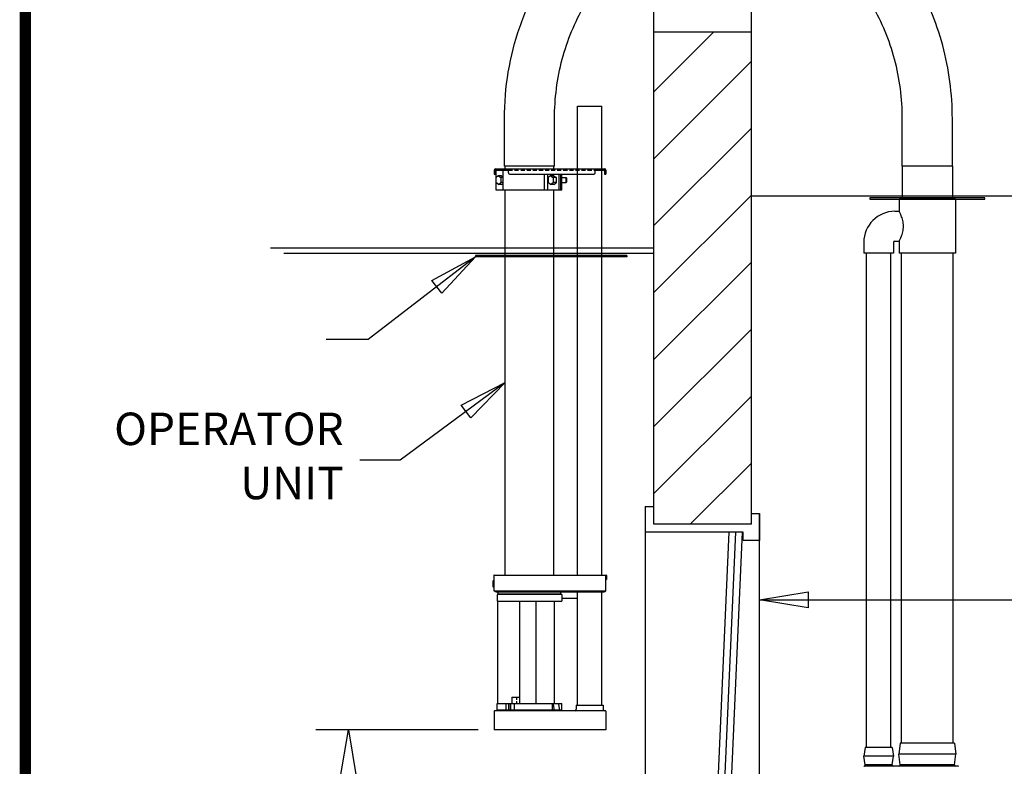
# Model space of a CAD drawing. Units: inches. Extents: x -966 to 443, y 73 to 1505.
# Drawn here: x -966 to -875, y 1393 to 1462 of the extents above; entities that cross this region are included whole.
import ezdxf

# ---------------------------------------------------------------- set-up
doc = ezdxf.new("R2010")
doc.units = ezdxf.units.IN
doc.header["$MEASUREMENT"] = 0
doc.linetypes.add('HIDDEN', pattern=[0.375, 0.25, -0.125])
doc.layers.get('0').update_dxf_attribs({"lineweight": 25})
doc.layers.add('ACAD', color=6, linetype='Continuous')
doc.layers.add('Dimension', color=5, linetype='Continuous')
doc.styles.get("Standard").update_dxf_attribs({"font": 'arial.ttf'})
doc.dimstyles.new('Fractional', dxfattribs={"dimtxt": 0.06, "dimasz": 0.09, "dimexe": 0.06, "dimexo": 0.03, "dimgap": 0.03, "dimtad": 0, "dimtih": 1, "dimtoh": 1, "dimdec": 4, "dimzin": 0, "dimdsep": 46, "dimlunit": 5, "dimtxsty": 'Standard', "dimblk": 'CLOSEDBLANK', "dimcen": 0.1, "dimadec": 0, "dimazin": 0, "dimtfac": 1, "dimtdec": 4, "dimtofl": 0, "dimtmove": 0, "dimatfit": 3, "dimfxl": 0, "dimfrac": 1, "dimtolj": 1, "dimtzin": 0, "dimarcsym": 0})

# ---------------------------------------------------------------- blocks, each defined once
blk = doc.blocks.new('_ClosedBlank')
at = {"color": 0, "linetype": 'ByBlock', "lineweight": -2}
for p, q in [((-1, 0.167), (0, 0)), ((-1, 0.167), (-1, -0.167)), ((0, 0), (-1, -0.167))]:
    blk.add_line(p, q, dxfattribs=at)
blk = doc.blocks.new('*D198')
at = {"layer": 'DEFPOINTS', "color": 0}
for p in [(-935.741, 1396.079), (-922.26, 1396.079), (-928.109, 1380.079)]:
    blk.add_point(p, dxfattribs=at)
at = {"layer": 'Dimension', "color": 0, "lineweight": -2}
for p, q in [((-923.76, 1396.079), (-938.741, 1396.079)), ((-935.741, 1391.579), (-935.741, 1391.111)), ((-935.741, 1384.579), (-935.741, 1385.048)), ((-929.609, 1380.079), (-938.741, 1380.079))]:
    blk.add_line(p, q, dxfattribs=at)
at = {"layer": 'Dimension', "color": 0, "lineweight": -2, "xscale": 4.500000000000001, "yscale": 4.500000000000001, "zscale": 4.500000000000001}
for p, rotation in [((-935.741, 1396.079), 90), ((-935.741, 1380.079), 270)]:
    blk.add_blockref('_ClosedBlank', p, dxfattribs=dict(at, rotation=rotation))
at = {"layer": 'Dimension', "color": 0, "insert": (-935.741, 1388.079), "char_height": 3, "attachment_point": 5}
blk.add_mtext('\\A1;16"', dxfattribs=at)

msp = doc.modelspace()

# ---------------------------------------------------------------- hatches: boundary and pattern name
h = msp.add_hatch()
h.set_pattern_fill('ANSI31', color=256, scale=35)
h.set_pattern_definition([(45, (-133.0887, 725.9775), (-3.093592, 3.093592), [])])
h.paths.add_polyline_path([(-898.50998, 1460.57938), (-907.50998, 1460.57938), (-907.50998, 1415.07938), (-898.50998, 1415.07938)])

# ---------------------------------------------------------------- linework, layer by layer
for p, q in [((-898.50998, 1460.57938), (-898.50998, 1470.22573)), ((-907.50998, 1460.57938), (-907.50998, 1469.05733)), ((-907.50998, 1460.57938), (-898.50998, 1460.57938)), ((-907.50998, 1415.07938), (-907.50998, 1460.57938)), ((-898.50998, 1415.07938), (-898.50998, 1460.57938)), ((-921.32248, 1448.16985), (-921.32248, 1452.54342)), ((-916.69748, 1448.16985), (-916.69748, 1452.54342)), ((-884.56231, 1448.16985), (-884.56231, 1452.54342)), ((-879.93731, 1448.16985), (-879.93731, 1452.54342)), ((-916.69748, 1448.16985), (-921.32248, 1448.16985)), ((-921.25998, 1447.90835), (-921.25998, 1448.16985)), ((-916.75998, 1447.90835), (-916.75998, 1448.16985)), ((-879.93731, 1448.16985), (-884.56231, 1448.16985)), ((-884.56231, 1448.16985), (-884.56231, 1445.23867)), ((-879.93731, 1448.16985), (-879.93731, 1445.23867)), ((-898.50998, 1445.41532), (-616.66443, 1445.41532)), ((-876.93731, 1445.23867), (-887.56231, 1445.23867)), ((-887.56231, 1445.23867), (-887.56231, 1445.11367)), ((-887.56231, 1445.11367), (-876.93731, 1445.11367)), ((-879.64981, 1445.11367), (-884.84981, 1445.11367)), ((-884.84981, 1445.11367), (-884.84981, 1443.98867)), ((-879.64981, 1445.11367), (-879.64981, 1440.11367)), ((-876.93731, 1445.11367), (-876.93731, 1445.23867)), ((-885.24981, 1443.98867), (-884.84981, 1443.98867)), ((-885.24981, 1441.23867), (-884.84981, 1441.23867)), ((-884.84981, 1441.23867), (-884.84981, 1440.11367)), ((-907.50998, 1440.5812), (-942.94748, 1440.5812)), ((-907.50998, 1440.5812), (-942.94748, 1440.5812)), ((-888.12481, 1441.11367), (-888.12481, 1440.11367)), ((-885.37481, 1441.11367), (-885.37481, 1440.11367)), ((-907.50998, 1440.0812), (-941.69748, 1440.0812)), ((-907.50998, 1440.0812), (-941.69748, 1440.0812)), ((-910.00998, 1439.89604), (-924.00998, 1439.89604)), ((-924.00998, 1439.89604), (-924.00998, 1439.77104)), ((-910.00998, 1439.77104), (-924.00998, 1439.77104)), ((-910.00998, 1439.89604), (-910.00998, 1439.77104)), ((-885.37481, 1440.11367), (-888.12481, 1440.11367)), ((-887.87481, 1394.45438), (-887.87481, 1440.11367)), ((-885.62481, 1394.45438), (-885.62481, 1440.11367)), ((-879.64981, 1440.11367), (-884.84981, 1440.11367)), ((-884.62481, 1394.82938), (-884.62481, 1440.11367)), ((-879.87481, 1394.82938), (-879.87481, 1440.11367)), ((-908.32248, 1416.70438), (-907.50998, 1416.70438)), ((-908.32248, 1416.70438), (-908.32248, 1380.07938)), ((-898.50998, 1416.07938), (-897.75998, 1416.07938)), ((-897.75998, 1416.07938), (-897.75998, 1413.57938)), ((-897.75998, 1381.20438), (-897.75998, 1416.07938)), ((-898.50998, 1415.07938), (-907.50998, 1415.07938)), ((-899.25998, 1414.32938), (-908.32248, 1414.32938)), ((-902.07248, 1380.32938), (-900.57248, 1414.32938)), ((-901.44748, 1380.32938), (-899.94748, 1414.32938)), ((-900.82248, 1380.32938), (-899.32248, 1414.32938)), ((-899.25998, 1413.57938), (-899.25998, 1414.32938)), ((-897.75998, 1413.57938), (-899.25998, 1413.57938)), ((-916.00998, 1408.59038), (-922.00998, 1408.59038)), ((-914.57498, 1408.21838), (-916.00998, 1408.21838)), ((-916.00998, 1397.88238), (-922.00998, 1397.88238)), ((-884.76481, 1394.82938), (-884.87981, 1393.82938)), ((-879.73481, 1394.82938), (-884.76481, 1394.82938)), ((-879.73481, 1394.82938), (-879.61981, 1393.82938)), ((-888.00481, 1394.45438), (-888.10981, 1393.64188)), ((-885.49481, 1394.45438), (-888.00481, 1394.45438)), ((-885.49481, 1394.45438), (-885.38981, 1393.64188)), ((-885.38981, 1393.64188), (-888.10981, 1393.64188)), ((-888.00481, 1392.82938), (-888.10981, 1393.64188)), ((-885.49481, 1392.82938), (-885.38981, 1393.64188)), ((-879.61981, 1393.82938), (-884.87981, 1393.82938)), ((-884.76481, 1392.82938), (-884.87981, 1393.82938)), ((-879.73481, 1392.82938), (-879.61981, 1393.82938)), ((-887.40079, 1392.70438), (-888.09716, 1392.70438)), ((-885.49481, 1392.82938), (-888.00481, 1392.82938)), ((-887.34161, 1392.82938), (-887.99981, 1392.82938)), ((-887.99981, 1392.82628), (-887.99981, 1392.82938)), ((-885.49981, 1392.82938), (-887.34161, 1392.82938)), ((-879.73481, 1392.82938), (-884.76481, 1392.82938)), ((-879.74731, 1392.82938), (-884.75231, 1392.82938))]:
    msp.add_line(p, q)
at = {"linetype": 'Continuous'}
for p, q in [((-914.57498, 1447.90835), (-914.57498, 1453.70338)), ((-914.57498, 1453.70338), (-912.32498, 1453.70338)), ((-912.32498, 1447.90835), (-912.32498, 1453.70338)), ((-922.25998, 1447.78835), (-922.25998, 1447.40835)), ((-922.13998, 1447.90835), (-912.06998, 1447.90835)), ((-922.13998, 1447.90835), (-922.13998, 1447.40835)), ((-922.13998, 1447.78835), (-920.94998, 1447.78835)), ((-920.94998, 1447.53335), (-920.94998, 1447.90835)), ((-914.57498, 1410.36338), (-914.57498, 1447.78835)), ((-912.94998, 1447.53335), (-912.94998, 1447.90835)), ((-912.94998, 1447.78835), (-912.06998, 1447.78835)), ((-912.32498, 1410.36338), (-912.32498, 1447.78835)), ((-912.06998, 1447.90835), (-912.06998, 1447.40835)), ((-911.94998, 1447.78835), (-911.94998, 1447.40835)), ((-922.25998, 1447.40835), (-922.13998, 1447.40835)), ((-921.87973, 1447.27855), (-922.11355, 1447.11701)), ((-922.11355, 1447.11701), (-922.11355, 1446.63969)), ((-921.87973, 1446.47815), (-922.11355, 1446.63969)), ((-921.58844, 1447.27855), (-921.87973, 1447.27855)), ((-921.87973, 1447.27855), (-921.6459, 1447.11701)), ((-921.87973, 1446.47815), (-921.6459, 1446.63969)), ((-921.6459, 1447.11701), (-921.6459, 1446.63969)), ((-921.48598, 1447.11701), (-921.6459, 1447.11701)), ((-921.48598, 1446.63969), (-921.6459, 1446.63969)), ((-921.59021, 1447.27611), (-921.48598, 1447.2041)), ((-920.82498, 1447.40835), (-913.07498, 1447.40835)), ((-917.05539, 1447.27855), (-917.28921, 1447.11701)), ((-917.28921, 1447.11701), (-917.28921, 1446.63969)), ((-917.05539, 1446.47815), (-917.28921, 1446.63969)), ((-916.7641, 1447.27855), (-917.05539, 1447.27855)), ((-917.05539, 1447.27855), (-916.82157, 1447.11701)), ((-917.05539, 1446.47815), (-916.82157, 1446.63969)), ((-916.82157, 1447.11701), (-916.82157, 1446.63969)), ((-916.53028, 1447.11701), (-916.82157, 1447.11701)), ((-916.53028, 1446.63969), (-916.82157, 1446.63969)), ((-916.76588, 1447.27611), (-916.53206, 1447.11457)), ((-916.76588, 1446.47571), (-916.53206, 1446.63725)), ((-916.53206, 1447.11457), (-916.53206, 1446.63725)), ((-916.02536, 1447.12835), (-915.651, 1447.12835)), ((-915.651, 1446.62835), (-916.02536, 1446.62835)), ((-915.651, 1447.12835), (-915.651, 1446.62835)), ((-915.651, 1447.12835), (-915.6052, 1447.08255)), ((-915.6052, 1446.67415), (-915.651, 1446.62835)), ((-915.6052, 1447.08255), (-915.6052, 1447.06708)), ((-915.6052, 1447.06708), (-915.6052, 1446.67415)), ((-912.06998, 1447.40835), (-911.94998, 1447.40835)), ((-922.11355, 1445.96835), (-916.02536, 1445.96835)), ((-921.58844, 1446.47815), (-921.87973, 1446.47815)), ((-921.59021, 1446.47571), (-921.48598, 1446.54772)), ((-921.25998, 1410.36338), (-921.25998, 1445.96835)), ((-916.7641, 1446.47815), (-917.05539, 1446.47815)), ((-916.75998, 1410.36338), (-916.75998, 1445.96835)), ((-922.30998, 1410.32838), (-922.30998, 1408.93338)), ((-922.27498, 1410.36338), (-911.93498, 1410.36338)), ((-911.94998, 1408.93338), (-911.94998, 1410.36338)), ((-911.93498, 1410.32838), (-911.94998, 1410.32838)), ((-911.93498, 1410.32838), (-911.93498, 1409.96338)), ((-911.89998, 1410.32838), (-911.89998, 1409.96338)), ((-922.38498, 1409.82038), (-922.38498, 1409.30638)), ((-922.34498, 1409.86038), (-922.30998, 1409.86038)), ((-911.93498, 1409.96338), (-911.89998, 1409.96338)), ((-922.34498, 1409.26638), (-922.30998, 1409.26638)), ((-922.30998, 1408.93338), (-911.94998, 1408.93338)), ((-922.09973, 1408.82838), (-912.10973, 1408.82838)), ((-922.00998, 1408.59038), (-922.00998, 1407.96538)), ((-921.93498, 1408.59038), (-921.93498, 1408.62838)), ((-921.93498, 1408.62838), (-916.08498, 1408.62838)), ((-921.90998, 1408.62838), (-921.90998, 1408.82838)), ((-921.90998, 1408.82838), (-916.10998, 1408.82838)), ((-916.10998, 1408.62838), (-916.10998, 1408.82838)), ((-916.08498, 1408.59038), (-916.08498, 1408.62838)), ((-916.00998, 1408.59038), (-916.00998, 1407.96538)), ((-914.57498, 1398.34438), (-914.57498, 1408.82838)), ((-912.32498, 1398.34438), (-912.32498, 1408.82838)), ((-922.00998, 1407.96538), (-916.00998, 1407.96538)), ((-921.94998, 1398.50738), (-921.94998, 1407.96538)), ((-919.9158, 1398.50738), (-919.9158, 1407.96538)), ((-918.4012, 1398.50738), (-918.4012, 1407.96538)), ((-916.74498, 1407.96538), (-916.74498, 1398.50738)), ((-922.00998, 1398.50738), (-916.00998, 1398.50738)), ((-922.00998, 1397.88238), (-922.00998, 1398.50738)), ((-921.17916, 1397.88238), (-921.17916, 1398.50738)), ((-920.90591, 1397.88238), (-920.90591, 1398.50738)), ((-920.77476, 1397.88238), (-920.77476, 1398.50738)), ((-920.74869, 1397.88238), (-920.74869, 1398.50738)), ((-920.63498, 1399.08438), (-920.63498, 1398.50738)), ((-920.63498, 1399.08438), (-919.9158, 1399.08438)), ((-920.39794, 1397.88238), (-920.39794, 1398.50738)), ((-916.00998, 1397.88238), (-916.00998, 1398.50738))]:
    msp.add_line(p, q, dxfattribs=at)
at = {"linetype": 'Continuous', "ltscale": 1.5}
for p, q in [((-922.11355, 1447.78835), (-922.11355, 1445.96835)), ((-921.48598, 1447.78835), (-921.48598, 1445.96835)), ((-917.65143, 1447.40835), (-917.65143, 1445.96835)), ((-917.35411, 1447.40835), (-917.35411, 1445.96835)), ((-916.27992, 1445.96835), (-916.27992, 1447.40835)), ((-916.15264, 1447.40835), (-916.15264, 1445.96835)), ((-916.02536, 1445.96835), (-916.02536, 1447.40835))]:
    msp.add_line(p, q, dxfattribs=at)
at = {"linetype": 'HIDDEN', "ltscale": 1.5}
msp.add_line((-920.94998, 1447.78835), (-912.94998, 1447.78835), dxfattribs=at)
at = {"linetype": 'HIDDEN'}
msp.add_line((-920.19748, 1399.08438), (-920.19748, 1398.50738), dxfattribs=at)
at = {"linetype": 'Continuous', "ltscale": 0.5}
for p, q in [((-916.9115, 1398.45438), (-916.9115, 1397.85938)), ((-916.32719, 1398.46938), (-916.8965, 1398.46938)), ((-916.81407, 1398.45665), (-916.72054, 1397.84438)), ((-916.22077, 1397.85711), (-916.31236, 1398.45665)), ((-922.25998, 1397.78438), (-922.25998, 1396.07938)), ((-912.00998, 1397.84438), (-922.19998, 1397.84438)), ((-921.93498, 1397.88238), (-921.93498, 1397.84438)), ((-916.08498, 1397.88238), (-916.08498, 1397.84438)), ((-914.69998, 1398.34438), (-912.19998, 1398.34438)), ((-914.69998, 1398.34438), (-914.69998, 1397.96938)), ((-912.19998, 1398.34438), (-912.19998, 1397.96938)), ((-911.94998, 1397.78438), (-911.94998, 1396.07938)), ((-911.94998, 1396.07938), (-922.25998, 1396.07938))]:
    msp.add_line(p, q, dxfattribs=at)
at = {"linetype": 'Continuous'}
for centre, radius, start, end in [((-922.13998, 1447.78835), 0.12, 90, 180), ((-920.82498, 1447.53335), 0.125, 180, 270), ((-913.07498, 1447.53335), 0.125, 270, 0), ((-912.06998, 1447.78835), 0.12, 0, 90), ((-922.27498, 1410.32838), 0.035, 90, 180), ((-911.93498, 1410.32838), 0.035, 360, 90), ((-922.34498, 1409.82038), 0.04, 90, 180), ((-922.34498, 1409.30638), 0.04, 180, 270), ((-922.09973, 1408.98838), 0.16, 200.1055098, 270), ((-912.10973, 1408.98838), 0.16, 270, 339.8944902), ((-912.10973, 1408.98838), 0.16, 356.7966514, 0)]:
    msp.add_arc(centre, radius, start, end, dxfattribs=at)
for centre, radius, start, end in [((-885.24981, 1441.11367), 2.875, 90, 180), ((-885.24981, 1441.11367), 0.125, 90, 180), ((-885.37481, 1392.82938), 0.125, 180, 182), ((-885.37481, 1392.82938), 0.125, 182, 270), ((-884.87731, 1392.82938), 0.125, 270, 358), ((-884.87731, 1392.82938), 0.125, 358, 0), ((-879.62231, 1392.82938), 0.125, 180, 182), ((-879.62231, 1392.82938), 0.125, 182, 270), ((-879.39575, 1392.55438), 0.15, 74.1063306, 90)]:
    msp.add_arc(centre, radius, start, end)
at = {"linetype": 'Continuous', "ltscale": 0.5}
for centre, radius, start, end in [((-916.8965, 1398.45438), 0.015, 90, 180), ((-916.8965, 1398.45438), 0.015, 90, 180), ((-916.8289, 1398.45438), 0.015, 8.6857866, 90), ((-916.32719, 1398.45438), 0.015, 8.6857866, 90), ((-922.19998, 1397.78438), 0.06, 90, 180), ((-916.9265, 1397.85938), 0.015, 270, 0), ((-916.20595, 1397.85938), 0.015, 188.6857866, 270), ((-914.82498, 1397.96938), 0.125, 270, 0), ((-912.07498, 1397.96938), 0.125, 180, 270), ((-912.00998, 1397.78438), 0.06, 0, 90)]:
    msp.add_arc(centre, radius, start, end, dxfattribs=at)
msp.add_ellipse((-888.12481, 1392.82628), major_axis=(0.1248, -0.00706), ratio=0.99998678, start_param=0.02160056, end_param=0.05650668)
for points, knots in [([(-879.93731, 1452.54342), (-879.93731, 1454.83887), (-880.23853, 1457.13412), (-881.42116, 1461.51801), (-882.30255, 1463.60632), (-884.57942, 1467.38084), (-885.97513, 1469.06677), (-889.16856, 1471.86128), (-890.96677, 1472.9689), (-894.53805, 1474.36652), (-896.28113, 1474.74584), (-898.0371, 1474.83513)], [4.71238898, 4.71238898, 4.71238898, 4.71238898, 5.02654825, 5.02654825, 5.34070751, 5.34070751, 5.65486678, 5.65486678, 5.96902604, 5.96902604, 6.24098957, 6.24098957, 6.24098957, 6.24098957]), ([(-921.32248, 1452.54342), (-921.32248, 1453.99002), (-921.20329, 1455.43659), (-920.73006, 1458.27781), (-920.37602, 1459.67242), (-919.44356, 1462.35895), (-918.86514, 1463.65084), (-917.5013, 1466.08338), (-916.71584, 1467.22402), (-914.96239, 1469.30853), (-913.99434, 1470.25236), (-912.95128, 1471.07704)], [4.71238898, 4.71238898, 4.71238898, 4.71238898, 4.910372165, 4.910372165, 5.108355349, 5.108355349, 5.306338534, 5.306338534, 5.504321718, 5.504321718, 5.702304902, 5.702304902, 5.702304902, 5.702304902]), ([(-916.69748, 1452.54342), (-916.69748, 1454.40825), (-916.45549, 1456.27265), (-915.51615, 1459.81152), (-914.81827, 1461.48474), (-913.04429, 1464.48126), (-911.9659, 1465.80068), (-909.5546, 1467.95749), (-908.22182, 1468.79253), (-905.4426, 1469.91899), (-903.9964, 1470.21179), (-902.50109, 1470.23062), (-902.45294, 1470.23092), (-902.40479, 1470.23092)], [4.71238898, 4.71238898, 4.71238898, 4.71238898, 5.02181909, 5.02181909, 5.33181694, 5.33181694, 5.64441457, 5.64441457, 5.95857383, 5.95857383, 6.2727331, 6.2727331, 6.28318531, 6.28318531, 6.28318531, 6.28318531]), ([(-884.56231, 1452.54342), (-884.56231, 1454.40825), (-884.8043, 1456.27265), (-885.74364, 1459.81152), (-886.44152, 1461.48474), (-888.2155, 1464.48126), (-889.29389, 1465.80068), (-891.70519, 1467.95749), (-893.03797, 1468.79253), (-895.81719, 1469.91899), (-897.26339, 1470.21179), (-898.7587, 1470.23062), (-898.80685, 1470.23092), (-898.855, 1470.23092)], [4.71238898, 4.71238898, 4.71238898, 4.71238898, 5.02181909, 5.02181909, 5.33181694, 5.33181694, 5.64441457, 5.64441457, 5.95857383, 5.95857383, 6.2727331, 6.2727331, 6.28318531, 6.28318531, 6.28318531, 6.28318531]), ([(-884.45648, 1442.61367), (-884.45648, 1442.70216), (-884.46196, 1442.79291), (-884.48362, 1442.97206), (-884.49977, 1443.06048), (-884.53923, 1443.22911), (-884.56252, 1443.30949), (-884.61139, 1443.45781), (-884.63691, 1443.52577), (-884.68536, 1443.64591), (-884.71008, 1443.70249), (-884.7561, 1443.80283), (-884.77736, 1443.84659), (-884.81262, 1443.91733), (-884.82662, 1443.94438), (-884.84522, 1443.98005), (-884.84981, 1443.98867), (-884.84981, 1443.98867)], [10.76992231, 10.76992231, 10.76992231, 10.76992231, 11.4442329, 11.4442329, 12.11854348, 12.11854348, 12.79285407, 12.79285407, 13.46716466, 13.46716466, 14.13909436, 14.13909436, 14.81102406, 14.81102406, 15.48295377, 15.48295377, 16.15488347, 16.15488347, 16.15488347, 16.15488347]), ([(-884.84981, 1441.23867), (-884.84981, 1441.23867), (-884.84522, 1441.24729), (-884.82662, 1441.28297), (-884.81262, 1441.31001), (-884.77736, 1441.38076), (-884.7561, 1441.42451), (-884.71008, 1441.52485), (-884.68536, 1441.58144), (-884.63691, 1441.70158), (-884.61139, 1441.76953), (-884.56252, 1441.91786), (-884.53923, 1441.99823), (-884.49977, 1442.16686), (-884.48362, 1442.25528), (-884.46196, 1442.43444), (-884.45648, 1442.52518), (-884.45648, 1442.61367)], [26.92480578, 26.92480578, 26.92480578, 26.92480578, 27.59673549, 27.59673549, 28.26866519, 28.26866519, 28.94059489, 28.94059489, 29.6125246, 29.6125246, 30.28683518, 30.28683518, 30.96114577, 30.96114577, 31.63545635, 31.63545635, 32.30976694, 32.30976694, 32.30976694, 32.30976694]), ([(-888.10611, 1392.70269), (-888.10493, 1392.70287), (-888.10353, 1392.7031), (-888.09992, 1392.70378), (-888.09772, 1392.70422), (-888.09155, 1392.70575), (-888.08768, 1392.70674), (-888.07526, 1392.71133), (-888.0669, 1392.71385), (-888.04597, 1392.72906), (-888.03963, 1392.7342), (-888.02801, 1392.74692), (-888.02321, 1392.75293), (-888.01153, 1392.77179), (-888.00481, 1392.78694), (-888.00072, 1392.81024), (-888.00009, 1392.81605), (-887.99989, 1392.82192)], [-0.02196450973, -0.02196450973, -0.02196450973, -0.02196450973, -0.02013707677, -0.02013707677, -0.01830964381, -0.01830964381, -0.01648221085, -0.01648221085, -0.01465477789, -0.01465477789, -0.01402102935, -0.01402102935, -0.01362091683, -0.01362091683, -0.01301842782, -0.01301842782, -0.01282734493, -0.01282734493, -0.01282734493, -0.01282734493]), ([(-881.26531, 1392.70438), (-881.35974, 1392.70438), (-881.4558, 1392.70438), (-881.6508, 1392.70438), (-881.74958, 1392.70438), (-881.9307, 1392.70438), (-882.0131, 1392.70438), (-882.14286, 1392.70438), (-882.19012, 1392.70438), (-882.2374, 1392.70438), (-882.37307, 1392.70438), (-882.50879, 1392.70438), (-882.76519, 1392.70438), (-882.88586, 1392.70438), (-883.14128, 1392.70438), (-883.27602, 1392.70438), (-883.61013, 1392.70438), (-883.80949, 1392.70438), (-884.15352, 1392.70438), (-884.29983, 1392.70438), (-884.55911, 1392.70438), (-884.67173, 1392.70438), (-884.89448, 1392.70438), (-885.00435, 1392.70438), (-885.11578, 1392.70438), (-885.17359, 1392.70438), (-885.23121, 1392.70438), (-885.40558, 1392.70438), (-885.51868, 1392.70438), (-885.61235, 1392.70438), (-885.68091, 1392.70438), (-885.74944, 1392.70438), (-885.9381, 1392.70438), (-886.05818, 1392.70438), (-886.28745, 1392.70438), (-886.39666, 1392.70438), (-886.67107, 1392.70438), (-886.8364, 1392.70438), (-887.10256, 1392.70438), (-887.20383, 1392.70438), (-887.33698, 1392.70438), (-887.36893, 1392.70438), (-887.40079, 1392.70438)], [0, 0, 0, 0, 0.012944232, 0.012944232, 0.025888465, 0.025888465, 0.036551265, 0.036551265, 0.042651729, 0.042651729, 0.042651729, 0.060158298, 0.060158298, 0.075728138, 0.075728138, 0.093112258, 0.093112258, 0.118834289, 0.118834289, 0.137498931, 0.137498931, 0.151925565, 0.151925565, 0.166352116, 0.166352116, 0.166352116, 0.173836048, 0.173836048, 0.189415167, 0.189415167, 0.189415167, 0.200818685, 0.200818685, 0.220823016, 0.220823016, 0.239037212, 0.239037212, 0.266611383, 0.266611383, 0.283595092, 0.283595092, 0.288958884, 0.288958884, 0.288958884, 0.288958884]), ([(-879.39575, 1392.70438), (-879.39575, 1392.70438), (-879.39671, 1392.70438), (-879.40558, 1392.70438), (-879.42504, 1392.70438), (-879.49152, 1392.70438), (-879.54081, 1392.70438), (-879.67265, 1392.70438), (-879.75922, 1392.70438), (-879.95274, 1392.70438), (-880.05803, 1392.70438), (-880.29074, 1392.70438), (-880.41756, 1392.70438), (-880.55349, 1392.70438), (-880.61075, 1392.70438), (-880.66988, 1392.70438), (-880.8993, 1392.70438), (-881.07966, 1392.70438), (-881.26531, 1392.70438)], [0.850644422, 0.850644422, 0.850644422, 0.850644422, 0.856211605, 0.856211605, 0.876150979, 0.876150979, 0.897837126, 0.897837126, 0.921856298, 0.921856298, 0.943619414, 0.943619414, 0.965382445, 0.965382445, 0.965382445, 0.974551342, 0.974551342, 1, 1, 1, 1])]:
    msp.add_open_spline(points, degree=3, knots=knots)
at = {"layer": 'ACAD', "const_width": 1.05039}
msp.add_lwpolyline([(-427.87465, 1074.91683), (-427.87465, 1504.0557), (-965.59305, 1504.0557), (-965.59305, 1074.91683)], close=True, dxfattribs=at)

# ---------------------------------------------------------------- texts
at = {"layer": 'Dimension', "insert": (-936.17854, 1420.99971), "char_height": 3, "attachment_point": 6}
msp.add_mtext('OPERATOR\\PUNIT', dxfattribs=at)

# ---------------------------------------------------------------- dimensions: what is measured, and where the dimension line sits
at = {"layer": 'Dimension'}
dim = msp.add_linear_dim(base=(-935.74091, 1396.07938), p1=(-928.10915, 1380.07938), p2=(-922.25998, 1396.07938), angle=90, dimstyle='Fractional', override={"dimscale": 50, "dimpost": '"', "dimtmove": 1, "dimldrblk": 'ClosedBlank'}, dxfattribs=at)
dim.commit()
dim.dimension.update_dxf_attribs({"geometry": '*D198', "text_midpoint": (-935.74091, 1388.07938), "dimtype": 160})

# ---------------------------------------------------------------- leaders
at = {"layer": 'Dimension', "annotation_type": 0, "has_hookline": 1}
for points, hookline_direction, text_width in [([(-924.00998, 1439.77104), (-933.90712, 1432.14956), (-937.78744, 1432.14956)], 1, 16.29741), ([(-921.25998, 1428.16587), (-930.97298, 1420.99971), (-934.67854, 1420.99971)], 1, 23.2633), ([(-897.75998, 1408.09077), (-870.74961, 1408.09077)], 0, 53.90177)]:
    msp.add_leader(points, dimstyle='Fractional', override={"dimscale": 50, "dimgap": 0.03, "dimtad": 0, "dimldrblk": 'ClosedBlank'}, dxfattribs=dict(at, hookline_direction=hookline_direction, text_width=text_width))

doc.saveas('drawing.dxf')
